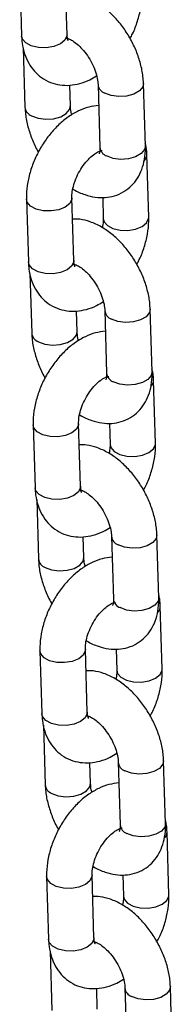
# Model space of a CAD drawing. Units: millimetres. Extents: x 0 to 42, y 0 to 29.8.
# Drawn here: x 33.4 to 33.5, y 25.1 to 25.4 of the extents above; entities that cross this region are included whole.
import ezdxf

# ---------------------------------------------------------------- set-up
doc = ezdxf.new("R2010")
doc.units = ezdxf.units.MM

msp = doc.modelspace()

# ---------------------------------------------------------------- linework, layer by layer
at = {"color": 7, "linetype": 'Continuous', "lineweight": 25}
for p, q in [((33.43330220511481, 25.37801287683805), (33.43379574471088, 25.36140709043389)), ((33.4457904882087, 25.36176357803094), (33.44529694861264, 25.37836936443511)), ((33.44639011512678, 25.36057272806688), (33.4461010360667, 25.36046204445069)), ((33.43422172356732, 25.35830557757006), (33.43469022793536, 25.34254396346303)), ((33.44668488779804, 25.34290050010197), (33.4465220323754, 25.34837951652891)), ((33.45398353789711, 25.34852483725019), (33.45447716178687, 25.33191919686281)), ((33.46647182164955, 25.33227553882326), (33.46597828205348, 25.34888132522742)), ((33.46736622058034, 25.31341246051411), (33.46687268098428, 25.33001824691827)), ((33.43507903195434, 25.31823199712136), (33.4355725715504, 25.30162621071719)), ((33.44756723075453, 25.30198274697597), (33.44707369115847, 25.31858853338013)), ((33.45520432268131, 25.31868211721709), (33.4553715613762, 25.31305592425533)), ((33.44816694196631, 25.30079184835018), (33.44787777861253, 25.30068121339571)), ((33.43599855040684, 25.29852469785335), (33.43646697048119, 25.28276313240804)), ((33.44846171463757, 25.28311962038527), (33.44829885921492, 25.28859863681221)), ((33.45576036473663, 25.28874415221199), (33.45625390433269, 25.27213836580783)), ((33.46824864848907, 25.27249485378506), (33.46775502459931, 25.28910068885094)), ((33.46914304741986, 25.25363158079741), (33.4686495078238, 25.27023736720157)), ((33.43685577450016, 25.25845116606637), (33.43734931409622, 25.24184537966221)), ((33.44934405759405, 25.24220186725926), (33.44885051799799, 25.25880765366343)), ((33.45698114952084, 25.25890123750039), (33.45714830392203, 25.25327509320035)), ((33.43777529295267, 25.23874386679837), (33.43824379732071, 25.22298225269135)), ((33.44994376880583, 25.24101096863349), (33.44965460545205, 25.24090033367901)), ((33.45023845718339, 25.22333878933028), (33.45007560176075, 25.22881780575722)), ((33.45753719157615, 25.22896327249529), (33.45803073117221, 25.21235748609113)), ((33.47002539103489, 25.21271402273008), (33.46953185143883, 25.22931980913424)), ((33.47091987425939, 25.19385070108071), (33.47042625036962, 25.21045653614659)), ((33.43863260133968, 25.19867028634967), (33.43912614093574, 25.1820644999455)), ((33.45112088443358, 25.18242098754256), (33.45062726054381, 25.19902682260845)), ((33.45875789206666, 25.19912040644541), (33.45892513076155, 25.19349421348365)), ((33.43955211979219, 25.17896298708167), (33.44002053986654, 25.16320142163636)), ((33.45172051135165, 25.1812301375785), (33.45143143229157, 25.1811194539623)), ((33.45201528402291, 25.16355790961359), (33.45185242860027, 25.16903692604053)), ((33.45931393412197, 25.16918244144031), (33.45980747371804, 25.15257665503615)), ((33.47180221787441, 25.15293314301337), (33.47130867827835, 25.16953892941754)), ((33.47269661680521, 25.13406987002573), (33.47220307720914, 25.15067565642989)), ((33.44040934388551, 25.13888945529469), (33.44090296777527, 25.12228362022881)), ((33.4528976269794, 25.12264015648758), (33.45240408738334, 25.13924594289174)), ((33.46053471890618, 25.13933952672871), (33.46070195760107, 25.13371333376696)), ((33.45349733819118, 25.1214492578618), (33.45320817483739, 25.12133862290732)), ((33.44132886233802, 25.11918215602669), (33.44179736670606, 25.10342054191966)), ((33.45379202656874, 25.1037770785586), (33.45362925543979, 25.10925604632383)), ((33.4610907609615, 25.10940156172361), (33.46158430055756, 25.09279577531945)), ((33.47357896042024, 25.0931523119584), (33.47308542082418, 25.10975809836255))]:
    msp.add_line(p, q, dxfattribs=at)
at = {"color": 8, "linetype": 'Continuous', "lineweight": 25, "flags": 128}
for points in [[(33.4457904882087, 25.36176357803094), (33.44576832225911, 25.36141550464241), (33.44522857918037, 25.36028358323616), (33.44403317338441, 25.3593086261535), (33.44232644202232, 25.35860821511603), (33.4403140880566, 25.35826684225847), (33.43823895240877, 25.35832591401109), (33.43635123589372, 25.3587779471767), (33.43487862500675, 25.35956869040389), (33.43399889515488, 25.36060271923917), (33.43379574471088, 25.36140709043389)], [(33.46597830905381, 25.34887997831798), (33.46577423236695, 25.34795613944457), (33.46489329367432, 25.34688632342603), (33.46341984001501, 25.34603571673419), (33.46153159164296, 25.34550691508781), (33.4594563269204, 25.34536357808475), (33.45744432066618, 25.34562288798252), (33.45573826925129, 25.3462539542213)], [(33.43644487499586, 25.34027293441735), (33.43815092641075, 25.33964206285708), (33.44016293266495, 25.3393825582808), (33.44223819738752, 25.33952589528386), (33.44412644575957, 25.34005469693024), (33.44559989941887, 25.34090530362209), (33.44648083811152, 25.34197511964062), (33.44668484993174, 25.34290174344682)], [(33.46647182164955, 25.33227553882326), (33.46626777196302, 25.33135035304041), (33.46538683327038, 25.33028053702187), (33.46391337961107, 25.32942993033003), (33.46202513123902, 25.32890112868365), (33.45994986651646, 25.32875779168059), (33.45793786026225, 25.32901710157836), (33.45623180884736, 25.32964816781714)], [(33.44707438724001, 25.31855740261764), (33.44705152520888, 25.31824045999159), (33.44651178213013, 25.31710853858534), (33.44531637633417, 25.31613358150268), (33.44360964497208, 25.31543317046521), (33.44159729100637, 25.31509179760765), (33.43952215535853, 25.31515086936026), (33.43763443884349, 25.31560290252588), (33.43616191225021, 25.31639359709135), (33.43528209810464, 25.31742767458834), (33.43507899375876, 25.3182338242167)], [(33.455371513961, 25.31305599420655), (33.45557462752651, 25.31225160172233), (33.45645444233063, 25.31121752460551), (33.4579269689239, 25.31042683004003), (33.4598146847804, 25.30997479649425), (33.46188982108679, 25.3099159198003), (33.4639021750525, 25.31025709797936), (33.46560899070828, 25.31095746035512), (33.46680431221055, 25.31193246609949), (33.46734405528929, 25.31306458218424), (33.46736622321452, 25.31341411653311)], [(33.44756723075453, 25.30198274697597), (33.44754506480493, 25.30163486826592), (33.44700532172619, 25.30050275218117), (33.44581000022394, 25.2995277464368), (33.44410318456814, 25.29882738406105), (33.44209083060242, 25.29848620588199), (33.4400156949546, 25.2985450829561), (33.43812797843955, 25.29899711612172), (33.43665545184628, 25.29978781068719), (33.4357756377007, 25.30082188818418), (33.4355725715504, 25.30162621071719)], [(33.46775513589333, 25.28909909860128), (33.46755105920648, 25.28817525972787), (33.46667012051384, 25.28710544370934), (33.46519666685454, 25.28625483701749), (33.46330841848248, 25.28572603537111), (33.46123315375992, 25.28558269836805), (33.45922114750571, 25.28584200826582), (33.45751509609082, 25.2864730745046)], [(33.43822170183538, 25.28049205470065), (33.43992775325027, 25.27986118314037), (33.44193975950448, 25.27960167856411), (33.44401502422704, 25.27974501556716), (33.44590327259909, 25.28027381721354), (33.4473767262584, 25.28112442390539), (33.44825766495104, 25.28219423992392), (33.44846167677126, 25.28312086373012)], [(33.46824864848907, 25.27249485378506), (33.46804459880254, 25.27156947332371), (33.4671636601099, 25.27049965730517), (33.4656902064506, 25.26964905061333), (33.46380195807854, 25.26912024896695), (33.46172669335598, 25.26897691196389), (33.45971468710177, 25.26923622186166), (33.45800863568688, 25.26986728810044)], [(33.44885112978584, 25.25877657156265), (33.4488283520484, 25.25845977495339), (33.44828860896965, 25.25732765886864), (33.44709320317369, 25.25635270178598), (33.4453864718116, 25.25565229074851), (33.44337411784589, 25.25531111256944), (33.44129898219806, 25.25536998964357), (33.43941126568301, 25.25582202280918), (33.43793865479604, 25.25661276603637), (33.43705892494416, 25.25764679487165), (33.43685573630458, 25.25845299316172)], [(33.45714834080052, 25.25327511448985), (33.45735145436603, 25.25247072200563), (33.45823126917015, 25.25143664488881), (33.45970379576342, 25.25064595032334), (33.46159151161993, 25.25019391677755), (33.4636666479263, 25.2501350400836), (33.46567900189202, 25.25047621826266), (33.46738573325411, 25.25117662930014), (33.46858113905007, 25.25215158638279), (33.46912088212881, 25.25328370246755), (33.46914296576035, 25.25363328547813)], [(33.44934405759405, 25.24220186725926), (33.44932189164446, 25.24185398854923), (33.44878214856571, 25.24072187246448), (33.44758674276976, 25.23974691538182), (33.44588001140767, 25.23904650434435), (33.44386765744195, 25.23870532616528), (33.44179252179412, 25.23876420323941), (33.43990480527907, 25.23921623640502), (33.4384322786858, 25.24000693097049), (33.43755246454022, 25.24104100846748), (33.43734931409622, 25.24184537966221)], [(33.46953187843916, 25.2293182675463), (33.4693278017523, 25.22839442867289), (33.46844686305966, 25.22732461265435), (33.46697340940036, 25.22647400596251), (33.46508516102831, 25.22594520431613), (33.46300989630574, 25.22580186731307), (33.46099789005153, 25.22606137188934), (33.45929183863664, 25.22669224344962)], [(33.43999852867491, 25.22071136966245), (33.4417044957961, 25.22008035208539), (33.44371650205031, 25.21982084750912), (33.44579176677287, 25.21996418451218), (33.44768001514492, 25.22049298615856), (33.44915346880423, 25.2213435928504), (33.45003440749687, 25.22241340886894), (33.45023841931709, 25.22334003267514)], [(33.47002539103489, 25.21271402273008), (33.46982134134836, 25.21178864226872), (33.46894040265573, 25.21071882625019), (33.46746694899642, 25.20986821955835), (33.46557870062437, 25.20933941791197), (33.46350343590181, 25.20919608090891), (33.46149142964759, 25.20945558548518), (33.45978537823271, 25.21008645704546)], [(33.45062795662536, 25.19899569184595), (33.45060509459422, 25.19867894389841), (33.45006535151548, 25.19754682781365), (33.44887003001322, 25.19657182206928), (33.44716321435743, 25.19587145969353), (33.44515086039171, 25.19553028151446), (33.44307572474388, 25.19558915858858), (33.44118800822883, 25.1960411917542), (33.43971548163556, 25.19683188631967), (33.43883566748998, 25.19786596381666), (33.4386325631441, 25.19867211344502)], [(33.45892516764005, 25.19349423477315), (33.45912819691186, 25.19268989095065), (33.46000801171598, 25.19165581383383), (33.46148053830925, 25.19086511926835), (33.46336825416575, 25.19041308572257), (33.46544347476583, 25.1903541603669), (33.46745574443785, 25.19069538720768), (33.46916256009364, 25.19139574958344), (33.47035788159589, 25.19237075532781), (33.47089770896833, 25.19350282275085), (33.47091979259987, 25.19385240576143)], [(33.45112088443358, 25.18242098754256), (33.45109871848398, 25.18207310883253), (33.45055889111154, 25.18094104140949), (33.44936356960928, 25.17996603566512), (33.4476567539535, 25.17926567328936), (33.44564448428147, 25.17892444644859), (33.44356926433994, 25.17898337218442), (33.4416815478249, 25.17943540535004), (33.44020902123162, 25.18022609991551), (33.43932920708605, 25.1812601774125), (33.43912614093574, 25.1820644999455)], [(33.47130870527868, 25.1695373878296), (33.47110462859182, 25.16861354895619), (33.47022368989919, 25.16754373293765), (33.46875023623988, 25.16669312624581), (33.46686198786783, 25.16616432459943), (33.46478672314527, 25.16602098759637), (33.46277471689105, 25.16628049217264), (33.46106866547617, 25.16691136373291)], [(33.44177527122073, 25.16093053860747), (33.44348132263561, 25.1602994723687), (33.44549332888983, 25.16003996779243), (33.4475685936124, 25.16018330479548), (33.44945684198444, 25.16071230112036), (33.45093029564375, 25.1615629078122), (33.45181123433639, 25.16263252915224), (33.45201524615661, 25.16355915295844)], [(33.47180221787441, 25.15293314301337), (33.47159816818789, 25.15200776255202), (33.47071722949524, 25.15093794653349), (33.46924377583594, 25.15008733984165), (33.46735552746389, 25.14955853819527), (33.46528026274133, 25.14941520119221), (33.46326825648712, 25.14967470576848), (33.46156220507223, 25.15030557732875)], [(33.45240478346489, 25.13921481212925), (33.45238192143374, 25.13889806418171), (33.451842178355, 25.13776594809696), (33.45064677255905, 25.1367909910143), (33.44894004119695, 25.13609057997683), (33.44692768723124, 25.13574940179776), (33.44485255158339, 25.13580827887188), (33.44296483506836, 25.1362603120375), (33.44149230847508, 25.13705100660297), (33.44061249432951, 25.13808508409997), (33.44040930568993, 25.13889128239003)], [(33.46070191018587, 25.13371340371817), (33.46090502375138, 25.13290901123395), (33.4617848385555, 25.13187493411713), (33.46325736514878, 25.13108423955165), (33.46514508100527, 25.13063220600586), (33.46722021731166, 25.13057332931192), (33.46923257127737, 25.13091450749098), (33.47093930263946, 25.13161491852846), (33.47213470843542, 25.13258987561111), (33.47267445151416, 25.13372199169586), (33.47269661943938, 25.13407152604473)], [(33.4528976269794, 25.12264015648758), (33.45287546102981, 25.12229227777755), (33.45233571795107, 25.1211601616928), (33.45114031215511, 25.12018520461013), (33.44943358079301, 25.11948479357267), (33.4474212268273, 25.1191436153936), (33.44534609117946, 25.11920249246772), (33.44345837466442, 25.11965452563334), (33.44198584807115, 25.12044522019881), (33.44110603392557, 25.1214792976958), (33.44090296777527, 25.12228362022881)], [(33.4730854478245, 25.10975655677462), (33.47288137113765, 25.1088327179012), (33.47200043244501, 25.10776290188267), (33.47052697878571, 25.10691229519082), (33.46863873041365, 25.10638349354445), (33.46656346569109, 25.10624015654139), (33.46455145943688, 25.10649966111766), (33.46284549231569, 25.10713048401622)]]:
    msp.add_lwpolyline(points, dxfattribs=at)
at = {"color": 8, "linetype": 'Continuous', "lineweight": 25}
for centre, radius, start, end in [((33.45666391073307, 25.3487806285575), 0.00269089118212036, 184.9349333012835, 249.8798048299784), ((33.43737740661938, 25.34280697388758), 0.002700179858007073, 185.638753272511, 249.7962833024863), ((33.45716290601794, 25.33218090800421), 0.002698465266828205, 185.5655899990766, 249.8153390967493), ((33.46456249434328, 25.33004604610808), 0.002310253002254418, 317.6499972778857, 359.3601234978265), ((33.45844092837909, 25.28899989476227), 0.002691093837194948, 184.9376791133697, 249.8770590178266), ((33.43915430381555, 25.28302624273256), 0.002700343577121488, 185.6405402752645, 249.795970962995), ((33.45894061609613, 25.27240080479432), 0.002699498901912428, 185.5789737554827, 249.8034307462044), ((33.46633906091328, 25.27026526888773), 0.002310514402350636, 317.6524667298351, 359.3576540455686), ((33.46021767092485, 25.22921906370724), 0.002691093837123801, 184.9376791124449, 249.8770590188828), ((33.44093065674133, 25.22324521392389), 0.002699857306122845, 185.6383800996392, 249.802889841163), ((33.46071740341404, 25.21261991423408), 0.002699458513336856, 185.5788262428178, 249.8021028534117), ((33.46810955837672, 25.21048688173285), 0.002316872589705464, 317.7123486408133, 359.2977721343715), ((33.46199449776444, 25.16943818399059), 0.002691093837195839, 184.9376791133697, 249.8770590179946), ((33.44270730023005, 25.1634642835055), 0.002699729853617169, 185.6323764511649, 249.8041347870858), ((33.46249418548152, 25.15283909402268), 0.002699498901961819, 185.5789737562953, 249.8034307458352), ((33.46989263029881, 25.15070355811598), 0.002310514402167087, 317.6524667279211, 359.3576540471029), ((33.46377132460393, 25.10965730427387), 0.002691093837163602, 184.9376791129827, 249.8770590185487)]:
    msp.add_arc(centre, radius, start, end, dxfattribs=at)
at = {"color": 7, "linetype": 'Continuous', "lineweight": 25}
for points, knots in [([(33.46597828205348, 25.34888132522742), (33.46594308182141, 25.34949626850897), (33.46584563062995, 25.35119872761069), (33.46527448263317, 25.35405271831738), (33.46416645834233, 25.35737158671542), (33.46262871309601, 25.36058857949986), (33.46071839525994, 25.3636131435538), (33.45847864524717, 25.36636376439066), (33.4559479783106, 25.36875790274606), (33.45315768192086, 25.37071964264056), (33.45029558215106, 25.37204024112588), (33.4476935487175, 25.37274279238913), (33.44612058644198, 25.37274315697706), (33.44546415981331, 25.37274330912643)], [0, 0, 0, 0, 0.05551936783144467, 0.1537043430198958, 0.2515046448308418, 0.3489487831853048, 0.4463954024493871, 0.5444308947582589, 0.6436650618148435, 0.7448549696416216, 0.8482161915515065, 0.936657772904691, 1, 1, 1, 1]), ([(33.46242850720159, 25.36077530805295), (33.46266050475239, 25.36118951926833), (33.46347573220802, 25.3626450361652), (33.46446430642742, 25.36533928213622), (33.46533383598684, 25.36874480899442), (33.46561285066893, 25.37137975681077), (33.46559399436801, 25.37284285919547), (33.46558947803452, 25.37319329156909)], [0, 0, 0, 0, 0.1059440820767165, 0.3722820528707964, 0.6410244591557483, 0.9140206097916842, 1, 1, 1, 1]), ([(33.43379574471088, 25.36140709043389), (33.43383250204587, 25.36078326277805), (33.43392802791271, 25.35916204411297), (33.43448705815351, 25.356711420459), (33.43557175581566, 25.35419223608514), (33.43708780176355, 25.35205433686564), (33.43902995879407, 25.35030134201459), (33.441342436419, 25.34904481952386), (33.44390676282492, 25.34837371473128), (33.44654154150467, 25.34828675482976), (33.44919866959837, 25.34876796011093), (33.45158755722098, 25.34962178492713), (33.45301498519686, 25.3505151135739), (33.45360934710425, 25.35088708366793)], [0, 0, 0, 0, 0.06405974023704125, 0.1664800295094345, 0.2640157412924539, 0.3573639781071375, 0.4482488573091129, 0.5454006341775478, 0.6397090199327691, 0.7331715382457901, 0.8287499553143967, 0.928693773052418, 1, 1, 1, 1]), ([(33.44611278515927, 25.36011607888566), (33.44611443964962, 25.36011249605347), (33.44611848756858, 25.3601037302034), (33.44588842311806, 25.36059390454027), (33.445823178658, 25.3613731436885), (33.4457904882087, 25.36176357803094)], [0, 0, 0, 0, 0.2564553114101271, 0.6274502093116288, 1, 1, 1, 1]), ([(33.44570367278013, 25.3608014681378), (33.44569016959289, 25.36079956469515), (33.44562612416706, 25.36079053669364), (33.44599607515752, 25.36077223012841), (33.446870893986, 25.36041169465359), (33.44811486381209, 25.35960757476446), (33.44949243910085, 25.35835874645683), (33.45087173791841, 25.35671166682516), (33.45211184192299, 25.35476783969293), (33.45309338355204, 25.35268146841064), (33.45373268578718, 25.3506514812829), (33.45395012882841, 25.34928084056536), (33.45397777336427, 25.34865528105185), (33.45398353789711, 25.34852483725019)], [0, 0, 0, 0, 0.02593454476305722, 0.1230071785379225, 0.2229558815611951, 0.3233750726004291, 0.4268641017242062, 0.5341421613966796, 0.6440705393545424, 0.7549951101231046, 0.8647950941669348, 0.9718066122590717, 1, 1, 1, 1]), ([(33.4541463880514, 25.34304588154515), (33.45326605800933, 25.34293007954383), (33.45146344975626, 25.34269295751765), (33.44879339463878, 25.34164789882726), (33.44614541721694, 25.34009789930369), (33.44360020722512, 25.33801052551489), (33.44125531593684, 25.33547103781156), (33.43919856986292, 25.33257473428587), (33.437493522428, 25.32942041790226), (33.43618929222224, 25.32609400860853), (33.43533874339824, 25.32267830767518), (33.43505539264896, 25.32004567857794), (33.43507446410165, 25.31858245706895), (33.43507903195434, 25.31823199712136)], [0, 0, 0, 0, 0.08602423202021628, 0.1761475619308191, 0.2708637637084398, 0.3689632637343645, 0.4681867981643675, 0.5672604605169428, 0.6662533466472689, 0.7656799210124366, 0.8659981501883982, 0.9679048722466819, 1, 1, 1, 1]), ([(33.4470591034098, 25.34053842010492), (33.44703531192943, 25.34061180338644), (33.44679867272954, 25.34134170168406), (33.44672303187509, 25.34214251683792), (33.44669146921851, 25.34276971684681), (33.44668488779804, 25.34290050010197)], [0, 0, 0, 0, 0.08127867859907997, 0.8084289488433045, 1, 1, 1, 1]), ([(33.43469022793536, 25.34254396346303), (33.43472565783793, 25.34192922816904), (33.43482375602532, 25.34022715128787), (33.43538739721269, 25.33736846695537), (33.4365260744743, 25.33406940943799), (33.43751083440453, 25.33179445059277), (33.43819353665089, 25.33072297002465), (33.43823997578694, 25.33065008520239)], [0, 0, 0, 0, 0.1559095120379576, 0.4316816987586165, 0.7063356508758672, 0.9800242071345007, 1, 1, 1, 1]), ([(33.46687268098428, 25.33001824691827), (33.46684779240196, 25.33064634021939), (33.46680553982947, 25.33171263469135), (33.46655124889028, 25.33271006565585), (33.46644674625032, 25.33311996688667)], [0, 0, 0, 0, 0.5890430060649992, 1, 1, 1, 1]), ([(33.44707369115847, 25.31858853338013), (33.44707318188406, 25.31883997946855), (33.44707169531703, 25.3195739481572), (33.44728993292769, 25.3211020913409), (33.44787871424175, 25.32310960687306), (33.44880939767755, 25.32518736787083), (33.45002077063344, 25.32714578908595), (33.45140254859906, 25.32881421071367), (33.45279504623127, 25.33005707481856), (33.45402550181198, 25.33080387842212), (33.45483187942764, 25.33109293390688), (33.45509815787123, 25.3310623763128), (33.45503643328077, 25.33107923318466), (33.45503381398367, 25.33107994850987)], [0, 0, 0, 0, 0.05304286791554084, 0.154831615993231, 0.2595334851556605, 0.3669006686363432, 0.4754638893459979, 0.5833728144978231, 0.6889008532543308, 0.7914038164010866, 0.8921589272884998, 0.9954237394301586, 0.9999999999999999, 0.9999999999999999, 0.9999999999999999, 0.9999999999999999]), ([(33.44731758344627, 25.32095879669594), (33.44738494896903, 25.32091122755198), (33.44839736940447, 25.32019632218987), (33.45038442740641, 25.31940205461587), (33.45318075672583, 25.31866379864056), (33.45581620466439, 25.31856495734379), (33.45839722548171, 25.31902406968788), (33.4608037303134, 25.32009102822343), (33.46287764656003, 25.32172665532328), (33.46448075146536, 25.32375692312166), (33.46562680201448, 25.3261094126801), (33.46633065533916, 25.32878822268157), (33.46650131322306, 25.33089803724545), (33.46647551527433, 25.33210301584926), (33.46647182164955, 25.33227553882326)], [0, 0, 0, 0, 0.00822410151281391, 0.1235980675895123, 0.2223224310371183, 0.3159494494750231, 0.4060918632807259, 0.5036799073951844, 0.5971099226034635, 0.6886271916582215, 0.7811883385175659, 0.8776125883250184, 0.9824771658393958, 1, 1, 1, 1]), ([(33.45447716178687, 25.33191919686281), (33.45447764091578, 25.33168800256936), (33.45447901488976, 25.33102501828021), (33.45431022699648, 25.33030557024406), (33.45426528224208, 25.33023241502982), (33.45424305744609, 25.33019624040311)], [0, 0, 0, 0, 0.2130108786464123, 0.6108406217705171, 1, 1, 1, 1]), ([(33.46775502459931, 25.28910068885094), (33.46771982222372, 25.2897155688989), (33.46762235793489, 25.2914179780569), (33.46705120292904, 25.29427186320914), (33.46594331267492, 25.29759073501473), (33.46440547030565, 25.30080771407876), (33.46249533729601, 25.30383243953259), (33.46025538596876, 25.30658290640975), (33.45772475420689, 25.30897705259059), (33.45493445626938, 25.31093879211565), (33.45207237496435, 25.31225937779448), (33.44947034183085, 25.31296190075268), (33.44789735664897, 25.31296230808102), (33.44724090235913, 25.31296247807146)], [0, 0, 0, 0, 0.0555132140293009, 0.1536986022995642, 0.2514977688337843, 0.3489423171532258, 0.4463936828405493, 0.5444261760380233, 0.6436637960162644, 0.7448541295671456, 0.8482125551558958, 0.936654508598686, 1, 1, 1, 1]), ([(33.4553715613762, 25.31305592425533), (33.45537401698377, 25.31280576842482), (33.45538077686415, 25.31211713091123), (33.45522617087814, 25.31124260265142), (33.45512772736959, 25.31068575726368)], [0, 0, 0, 0, 0.3632619855537614, 1, 1, 1, 1]), ([(33.46420533404111, 25.30099442833625), (33.46443733144901, 25.30140863944233), (33.46525255840248, 25.3028641559551), (33.46624116578744, 25.30555847613978), (33.46711066664294, 25.30896404813437), (33.46738958369063, 25.31159902987137), (33.46737073450227, 25.3130620925938), (33.46736622058034, 25.31341246051411)], [0, 0, 0, 0, 0.1059441120885416, 0.3722821583308055, 0.6410407964346265, 0.9140380055470682, 1, 1, 1, 1]), ([(33.4355725715504, 25.30162621071719), (33.43560929072793, 25.30100240311637), (33.4357047184134, 25.29938121986745), (33.4362639243844, 25.29693053256585), (33.43734856713895, 25.29441136218246), (33.43886464249396, 25.29227345877437), (33.44080669423906, 25.29052050911231), (33.44311917800658, 25.28926399626215), (33.44568359447207, 25.28859282143727), (33.44831835784937, 25.28850588371012), (33.45097551576859, 25.28898705824093), (33.45336428942828, 25.28984097000406), (33.45479172311176, 25.29073428626527), (33.45538608965008, 25.29110625261295)], [0, 0, 0, 0, 0.06405917813969339, 0.1664802839884279, 0.2640160459909524, 0.3573643308690804, 0.448247860042832, 0.5453996869330904, 0.6397094839553221, 0.7331720503906292, 0.8287505166709626, 0.9286937363380355, 1, 1, 1, 1]), ([(33.4478896119988, 25.30033519916896), (33.44789126541212, 25.30033161717144), (33.44789531069604, 25.30032285336351), (33.44766527404121, 25.30081300457189), (33.44759995723133, 25.30159229140329), (33.44756723075453, 25.30198274697597)], [0, 0, 0, 0, 0.2564566165011293, 0.627453402381088, 1, 1, 1, 1]), ([(33.44748049961964, 25.3010205884211), (33.44746699615235, 25.30101868596982), (33.44740294939819, 25.30100966267034), (33.44777293080969, 25.30099124343056), (33.44864759858906, 25.30063121833825), (33.44989163602943, 25.29982665268708), (33.45126913964625, 25.2985778794078), (33.45264865611811, 25.29693105382809), (33.45388845302305, 25.29498702925058), (33.45487025219268, 25.29290071611279), (33.45550934653119, 25.29087074392073), (33.45572694794549, 25.28949997245067), (33.45575460037384, 25.2888745304413), (33.45576036473663, 25.28874415221199)], [0, 0, 0, 0, 0.02593475769246864, 0.1230081884591054, 0.2229568505630813, 0.3233755672849658, 0.4268654460808025, 0.5341448708581197, 0.644077043274277, 0.7549931762400678, 0.8648048072720436, 0.9718175153346262, 0.9999999999999999, 0.9999999999999999, 0.9999999999999999, 0.9999999999999999]), ([(33.45592321489092, 25.28326500182845), (33.45504289210945, 25.28314919378602), (33.45324029272972, 25.28291205860123), (33.45057011460161, 25.28186709321641), (33.44792217763442, 25.28031705596668), (33.44537690719758, 25.27822972176397), (33.44303221691742, 25.27569011386884), (33.4409752228659, 25.27279394853146), (33.4392704937979, 25.26963955230784), (33.43796586272592, 25.26631328071026), (33.43711569001911, 25.26289746840492), (33.43683212228913, 25.26026484814304), (33.43685120414361, 25.25880162690656), (33.43685577450016, 25.25845116606637)], [0, 0, 0, 0, 0.0860241593363601, 0.1761479988078705, 0.2708641205575896, 0.3689635376969858, 0.4681868885110261, 0.5672604693155412, 0.6662533531787358, 0.7656742022328475, 0.8659986296584496, 0.967904899364595, 1, 1, 1, 1]), ([(33.44883593024932, 25.28075754038822), (33.44881210929113, 25.28083094006225), (33.44857521033654, 25.28156089835789), (33.44849969321563, 25.2823617549015), (33.44846826761162, 25.28298885527768), (33.44846171463757, 25.28311962038527)], [0, 0, 0, 0, 0.08129000305031936, 0.8084274604839453, 0.9999999999999999, 0.9999999999999999, 0.9999999999999999, 0.9999999999999999]), ([(33.43646697048119, 25.28276313240804), (33.43650240056091, 25.28214839667712), (33.43660049923878, 25.28044631858615), (33.43716413802905, 25.27758763113464), (33.43830284929709, 25.27428849680475), (33.43928780938982, 25.27201371518342), (33.43997030792492, 25.27094212319909), (33.44001671833276, 25.27086925414741)], [0, 0, 0, 0, 0.1559099051423628, 0.4316827871846863, 0.7063417761083871, 0.9800310224350973, 1, 1, 1, 1]), ([(33.4686495078238, 25.27023736720157), (33.46862458332465, 25.27086547990868), (33.46858226993874, 25.27193180325572), (33.46832798740864, 25.2729292360793), (33.46822348879614, 25.27333913583169)], [0, 0, 0, 0, 0.5890452542772358, 1, 1, 1, 1]), ([(33.44885051799799, 25.25880765366343), (33.44885001292307, 25.25905909689742), (33.44884853861878, 25.25979305500615), (33.44906661590637, 25.26132130379061), (33.44965557033175, 25.26332870743614), (33.45058625735043, 25.26540646858459), (33.45179743711719, 25.26736501342802), (33.45317946894193, 25.26903321840432), (33.45457172736725, 25.27027659870825), (33.45580228795394, 25.27102293403455), (33.45660899364223, 25.27131191523434), (33.45687432077234, 25.27128189266589), (33.4568132311609, 25.27129837011218), (33.45681064082319, 25.27129906879317)], [0, 0, 0, 0, 0.05304279353137243, 0.1548309246713435, 0.2595328114441074, 0.3668998443594271, 0.4754631322884132, 0.5833714963216785, 0.6889014166440991, 0.7914049521735049, 0.8921599217679331, 0.995427336756301, 1, 1, 1, 1]), ([(33.44909432599209, 25.26117796564096), (33.44916169204617, 25.26113046395058), (33.45017432116916, 25.2604164308112), (33.45216115555773, 25.25962081158304), (33.45495758768183, 25.25888303381164), (33.45759306950807, 25.25878395441825), (33.46017386314418, 25.25924356694788), (33.4625805539823, 25.26031018206968), (33.46465446311267, 25.26194575188543), (33.46625757474222, 25.26397604858433), (33.46740364031939, 25.26632851721939), (33.46810742776508, 25.26900738343904), (33.46827789415108, 25.27111736837018), (33.46825231236625, 25.27232228332362), (33.46824864848907, 25.27249485378506)], [0, 0, 0, 0, 0.008222575726350831, 0.1235996342847679, 0.2223233510798327, 0.3159497562532171, 0.4060916685224628, 0.5036747970640509, 0.597106251694294, 0.6886229213035602, 0.781183461879929, 0.8776066798529195, 0.9824705704958584, 1, 1, 1, 1]), ([(33.45625390433269, 25.27213836580783), (33.45625442010563, 25.27190714882608), (33.4562558992081, 25.27124407874405), (33.45608692798551, 25.27052477623751), (33.45604201086188, 25.27045159594671), (33.45601979999191, 25.27041540934813)], [0, 0, 0, 0, 0.2130047719288134, 0.6108422077255613, 1, 1, 1, 1]), ([(33.46953185143883, 25.22931980913424), (33.46949664923036, 25.22993468923546), (33.46939918540421, 25.23163709854094), (33.46882802486695, 25.23449098193013), (33.46772014980351, 25.23780988391941), (33.46618220776178, 25.24102685732272), (33.46427209673407, 25.24405157376167), (33.46203219614482, 25.24680205376194), (33.45950157988477, 25.24919619489787), (33.45671124887697, 25.25115783882358), (33.45384913651044, 25.25247887649712), (33.45124713208658, 25.25318102595843), (33.44967415741009, 25.25318142981765), (33.44901772919865, 25.25318159835475)], [0, 0, 0, 0, 0.05551318515635158, 0.1536985223594628, 0.2514976380274085, 0.3489441607333772, 0.4463954757353207, 0.5444251326914571, 0.6436627010552705, 0.7448529819760991, 0.8482148012513483, 0.9366575393576053, 1, 1, 1, 1]), ([(33.45714830392203, 25.25327509320035), (33.45715079538645, 25.25302491528412), (33.45715765406449, 25.2523362079674), (33.45700296625732, 25.25146173838666), (33.45690446991541, 25.2509049262087)], [0, 0, 0, 0, 0.3632572359155731, 1, 1, 1, 1]), ([(33.46598207658694, 25.24121359728127), (33.46621407381951, 25.24162780846235), (33.46702930015696, 25.24308332523868), (33.46801791766362, 25.24577764109294), (33.46888737358029, 25.24918322772748), (33.46916641841523, 25.25181815081342), (33.46914756287521, 25.25328121223174), (33.46914304741986, 25.25363158079741)], [0, 0, 0, 0, 0.1059442160348821, 0.3722825235928973, 0.6410414253874168, 0.9140379212060457, 1, 1, 1, 1]), ([(33.43734931409622, 25.24184537966221), (33.43738606586403, 25.24122155387736), (33.43748157770091, 25.23960033263621), (33.43804076525412, 25.23714965932205), (33.43912529401415, 25.23463052254239), (33.44064139120134, 25.2324926424045), (33.44258345039071, 25.23073959041445), (33.44489613890993, 25.22948340460123), (33.4474603605197, 25.22881185086642), (33.45009509041599, 25.22872511019027), (33.45275235972685, 25.22920614513184), (33.45514111193796, 25.23006009552186), (33.4565685486784, 25.2309534080874), (33.45716291648959, 25.23132537289625)], [0, 0, 0, 0, 0.06405979875663455, 0.1664809454337473, 0.2640157459220796, 0.3573640680118647, 0.4482490302386252, 0.5453962383274809, 0.6397095955200517, 0.733171038600514, 0.8287504484053583, 0.9286937079130436, 1, 1, 1, 1]), ([(33.44925732645917, 25.2412399033829), (33.44924382535828, 25.24123792744238), (33.44917977932946, 25.24122855404795), (33.44954965446148, 25.24121055036511), (33.45042443687736, 25.2408502170247), (33.45166845782514, 25.24004611372621), (33.45304594098945, 25.23879695259647), (33.45442541770266, 25.23715017495878), (33.45566528559782, 25.23520617947854), (33.45664705490258, 25.23311984746248), (33.45728624884737, 25.2310898206898), (33.4575035856866, 25.22971921483451), (33.45753139467951, 25.22909366986503), (33.45753719157615, 25.22896327249529)], [0, 0, 0, 0, 0.02592839364196507, 0.1229981657985578, 0.2229522923936418, 0.3233727353374344, 0.4268648328082124, 0.5341395262852278, 0.644076555782296, 0.754993160861368, 0.864805259305325, 0.9718181114871508, 1, 1, 1, 1]), ([(33.44966643883831, 25.24055431945226), (33.44966810187678, 25.240550816704), (33.44967217019156, 25.24054224788086), (33.44944195174771, 25.24103217773508), (33.44937673566843, 25.24181141287724), (33.44934405759405, 25.24220186725926)], [0, 0, 0, 0, 0.256485579211975, 0.6274443386948919, 1, 1, 1, 1]), ([(33.43824379732071, 25.22298225269135), (33.43827922634577, 25.22236751684119), (33.43837732210351, 25.22066543842009), (33.43894099233739, 25.21780677249749), (33.44007955754518, 25.2145076162127), (33.44106462443202, 25.2122328566203), (33.44174713485488, 25.2111612435079), (33.44179354517228, 25.21108837443071)], [0, 0, 0, 0, 0.1559096957802736, 0.4316822075036832, 0.7063364833058241, 0.9800310492502432, 1, 1, 1, 1]), ([(33.45770004173044, 25.22348431679025), (33.4568196752324, 25.22336845325679), (33.45501698870777, 25.22313120475752), (33.45234697351455, 25.222086196893), (33.44969897720512, 25.22053619760294), (33.44715383048224, 25.2184487878029), (33.44480879320332, 25.21590952832583), (33.44275215136195, 25.2130130424039), (33.44104728926497, 25.20985869531029), (33.43974273677852, 25.20653238044197), (33.43889236174498, 25.20311666193894), (33.4386089593037, 25.20048396798458), (33.43862803295935, 25.19902074633172), (33.43863260133968, 25.19867028634967)], [0, 0, 0, 0, 0.08602379824748577, 0.1761470276799913, 0.2708631238589426, 0.3689625145141736, 0.4681830470484324, 0.5672604721620684, 0.6662533292998861, 0.7656741515130823, 0.8659982995864609, 0.9679049080293962, 1, 1, 1, 1]), ([(33.45061275708884, 25.22097666067152), (33.45058893584049, 25.22105006054584), (33.45035203400032, 25.22178002083335), (33.45027662016885, 25.2225808024364), (33.45024504186632, 25.22320800544884), (33.45023845718339, 25.22333878933028)], [0, 0, 0, 0, 0.08129039844297065, 0.8084313926559834, 1, 1, 1, 1]), ([(33.45087115283162, 25.20139708592426), (33.45093851889983, 25.20134958421562), (33.45195114823531, 25.2006355508018), (33.45393793419787, 25.1998399659848), (33.45673441705476, 25.19910210160618), (33.45936973898546, 25.19900347480098), (33.46195073267045, 25.19946256932579), (33.4643573640024, 25.20052934149151), (33.46643130343573, 25.20216482587561), (33.46803430542143, 25.20419525752305), (33.46918037655398, 25.20654769558578), (33.46988422677006, 25.20922650218802), (33.47005487783115, 25.21133642911229), (33.47002908519654, 25.2125414351943), (33.47002539103489, 25.21271402273008)], [0, 0, 0, 0, 0.00822259386661581, 0.1235999069645451, 0.2223203086399733, 0.3159489442245342, 0.4060909664568654, 0.5036743102818232, 0.5971059710362054, 0.6886213572155521, 0.78118210199469, 0.8776059329408428, 0.9824700549296308, 1, 1, 1, 1]), ([(33.47042625036962, 25.21045653614659), (33.47040136178731, 25.2110846294477), (33.47035910921482, 25.21215092391966), (33.47010481827562, 25.21314835488416), (33.47000031563566, 25.21355825611499)], [0, 0, 0, 0, 0.5890430060649992, 1, 1, 1, 1]), ([(33.45062726054381, 25.19902682260845), (33.45062675090376, 25.19927826894756), (33.45062526326939, 25.20001223836797), (33.45084351475804, 25.20154037203698), (33.45143223589766, 25.20354792846807), (33.45236317120141, 25.20562557794155), (33.45357420436731, 25.20758432060629), (33.45495617885003, 25.20925239761219), (33.45634863140207, 25.21049565164613), (33.45757898591013, 25.21124230694213), (33.4583857161319, 25.21153036843945), (33.45865106936991, 25.21150266901269), (33.45859005829336, 25.21151755691179), (33.45858746766272, 25.21151818907648)], [0, 0, 0, 0, 0.05304273806003307, 0.1548312369462657, 0.2595328497855567, 0.3668997240341276, 0.4754699518411398, 0.5833742109413654, 0.6889033378978874, 0.791407891693573, 0.8921627559200004, 0.9954210532604977, 1, 1, 1, 1]), ([(33.45803073117221, 25.21235748609113), (33.45803121030113, 25.21212629179768), (33.45803258427511, 25.21146330750853), (33.45786379638182, 25.21074385947238), (33.45781885162743, 25.21067070425814), (33.45779662683143, 25.21063452963143)], [0, 0, 0, 0, 0.2130108786464123, 0.6108406217705171, 1, 1, 1, 1]), ([(33.47130867827835, 25.16953892941754), (33.47127347948708, 25.17015380884367), (33.47117602446745, 25.17185622771614), (33.47060474571094, 25.17471014562539), (33.46949689066825, 25.17802902438108), (33.46795903559756, 25.18124599793837), (33.46604891448603, 25.18427075015924), (33.46380893281038, 25.18702110847527), (33.46127842300195, 25.18941565656614), (33.4584880227635, 25.19137689255935), (33.45562593360499, 25.19269803315175), (33.45302392452496, 25.19340013116535), (33.45145092741838, 25.1934005799919), (33.45079447174447, 25.19340076729977)], [0, 0, 0, 0, 0.05551303062988768, 0.1536991270093942, 0.2514979704437891, 0.34894219683496, 0.4463932405714904, 0.5444254098982961, 0.6436620592351596, 0.7448539255620888, 0.8482122259565391, 0.9366547178736515, 1, 1, 1, 1]), ([(33.45892513076155, 25.19349421348365), (33.45892758636912, 25.19324405765314), (33.45893434624949, 25.19255542013955), (33.45877974026349, 25.19168089187974), (33.45868129675494, 25.191124046492)], [0, 0, 0, 0, 0.3632619855537614, 1, 1, 1, 1]), ([(33.46775890342646, 25.18143271756457), (33.46799090098565, 25.18184692861002), (33.46880612847079, 25.18330244490979), (33.46979472712048, 25.18599676859427), (33.47066426584821, 25.18940232541529), (33.47094307230833, 25.19203734606936), (33.47092435625087, 25.19350035085338), (33.47091987425939, 25.19385070108071)], [0, 0, 0, 0, 0.1059442425895192, 0.3722826169045255, 0.6410415860627516, 0.9140391314506308, 1, 1, 1, 1]), ([(33.43912614093574, 25.1820644999455), (33.43916286013206, 25.18144069225837), (33.43925828786637, 25.17981950878515), (33.43981749331105, 25.17736882390125), (33.44090213809985, 25.17484964417332), (33.4424182138529, 25.17271176286277), (33.44436027257151, 25.1709587159069), (33.44667297933243, 25.16970250844719), (33.44923708242125, 25.16903105464607), (33.45187194972372, 25.1689441836637), (33.45452906239255, 25.16942536409579), (33.45691795403473, 25.17027919538744), (33.45834538159485, 25.17117252336441), (33.45893974332912, 25.17154449317955)], [0, 0, 0, 0, 0.064059207046927, 0.1664803591140321, 0.2640161651303753, 0.3573644921326884, 0.4482494591423405, 0.5453966723436434, 0.6397086718406091, 0.7331712804516716, 0.828749789862578, 0.9286937041604948, 1, 1, 1, 1]), ([(33.451034069005, 25.18145907232792), (33.45102056715085, 25.18145709698477), (33.45095651542842, 25.18144772611393), (33.45132649910826, 25.18142965410005), (33.45220124421063, 25.18106935262296), (33.4534452405238, 25.18026524020376), (33.45482274379531, 25.17901610281807), (33.45620224625637, 25.17736932776096), (33.45744200787568, 25.1754252918384), (33.45842394082955, 25.17333898882426), (33.45906288608138, 25.17130902612052), (33.45928051898169, 25.16993826149714), (33.45930817004396, 25.16931281963825), (33.45931393412197, 25.16918244144031)], [0, 0, 0, 0, 0.02592833852471566, 0.1230019761287276, 0.2229558902464557, 0.3233705424257546, 0.4268680243207028, 0.5341424897586766, 0.6440748964107295, 0.7549945306923784, 0.8648045192074457, 0.9718174552853305, 0.9999999999999999, 0.9999999999999999, 0.9999999999999999, 0.9999999999999999]), ([(33.45144318138414, 25.18077348839728), (33.45144483872218, 25.18076998979416), (33.45144889314604, 25.18076143099713), (33.45121881050257, 25.18125126922655), (33.45115357291636, 25.1820305264791), (33.45112088443358, 25.18242098754256)], [0, 0, 0, 0, 0.2564834314927177, 0.6274474583438433, 1, 1, 1, 1]), ([(33.44002053986654, 25.16320142163636), (33.44005596218504, 25.16258668725085), (33.44015403608532, 25.16088466995287), (33.44071791612792, 25.15802595122329), (33.44185633651659, 25.15472683491677), (33.44284137957509, 25.15245200439077), (33.4435238773612, 25.15138041242607), (33.4435702877181, 25.15130754337573)], [0, 0, 0, 0, 0.1559103206283686, 0.4316694639156198, 0.706340993535385, 0.9800309692195511, 0.9999999999999999, 0.9999999999999999, 0.9999999999999999, 0.9999999999999999]), ([(33.45947678427626, 25.16370348573527), (33.45859646058964, 25.16358759224845), (33.45679384698034, 25.16335028047354), (33.45412366354657, 25.16230543081263), (33.45147587965097, 25.16075523157799), (33.44893055656576, 25.15866817978219), (33.44658570496323, 25.15612859551118), (33.44452885245971, 25.15323224689584), (33.44282404878069, 25.15007785186237), (33.44151945173234, 25.14675156061025), (33.44066919337081, 25.14333578081223), (33.44038586465052, 25.14070306235951), (33.44040480700329, 25.1392398977877), (33.44040934388551, 25.13888945529469)], [0, 0, 0, 0, 0.0860229633572139, 0.1761467592153201, 0.2708624507000591, 0.3689599635466629, 0.4681833661234586, 0.5672607722004739, 0.6662536081582898, 0.7656744090999188, 0.8659987879757717, 0.9679053746152939, 1, 1, 1, 1]), ([(33.45238949963467, 25.16119582961653), (33.45236570871135, 25.16126921255842), (33.45212907443288, 25.16199910938821), (33.45205323596217, 25.16280005037331), (33.45202183238812, 25.16342714583246), (33.45201528402291, 25.16355790961359)], [0, 0, 0, 0, 0.08127811128975086, 0.8084254219674535, 0.9999999999999999, 0.9999999999999999, 0.9999999999999999, 0.9999999999999999]), ([(33.45264789537745, 25.14161625486928), (33.45271528936737, 25.14156873673616), (33.45372789993647, 25.14085476559616), (33.45571475558901, 25.14005910539338), (33.45851120529917, 25.13932121974896), (33.46114656592689, 25.13922260237663), (33.46372754046514, 25.13968165949639), (33.46613412626816, 25.14074854259253), (33.46820803674533, 25.14238402780692), (33.46981114265194, 25.14441433719597), (33.47095724202996, 25.1467668856085), (33.47166100301172, 25.14944567642299), (33.47183170520211, 25.15155562094479), (33.47180591229313, 25.15276055554244), (33.47180221787441, 25.15293314301337)], [0, 0, 0, 0, 0.00822613259716261, 0.12359957943627, 0.2223232920029003, 0.3159517170185678, 0.406093536523328, 0.5036740617043852, 0.5971055123328666, 0.6886221780223832, 0.7811827146342923, 0.8776134229682409, 0.98247009435412, 1, 1, 1, 1]), ([(33.47220307720914, 25.15067565642989), (33.47217818862683, 25.151303749731), (33.47213593605434, 25.15237004420296), (33.47188164511514, 25.15336747516746), (33.47177714247518, 25.1537773763983)], [0, 0, 0, 0, 0.5890430060649992, 1, 1, 1, 1]), ([(33.45240408738334, 25.13924594289174), (33.45240357698635, 25.13949738906531), (33.45240208714252, 25.14023135800248), (33.45262037623339, 25.14175956007761), (33.45320899230242, 25.14376710676025), (33.45413996019447, 25.14584480822907), (33.45535090002043, 25.1478035050043), (33.45673308681406, 25.14947148931403), (33.45812529141072, 25.1507148464978), (33.45935585106128, 25.15146141550752), (33.46016257659842, 25.1517494749795), (33.46042781245956, 25.15172183807608), (33.46036680079802, 25.15173672587708), (33.46036421020854, 25.15173735802149)], [0, 0, 0, 0, 0.05304256035044036, 0.1548307182136915, 0.2595425309135103, 0.3668999495678437, 0.4754698136309831, 0.5833733014101309, 0.6889027578134487, 0.7914058427280138, 0.8921603693944559, 0.9954210686013868, 0.9999999999999999, 0.9999999999999999, 0.9999999999999999, 0.9999999999999999]), ([(33.45980747371804, 25.15257665503615), (33.45980799018672, 25.1523454393453), (33.45980947128437, 25.15168237296525), (33.45964048237008, 25.15096305478333), (33.4595956308722, 25.15088997801661), (33.45957345367096, 25.15085384459324)], [0, 0, 0, 0, 0.2130137750480069, 0.6108680263265003, 0.9999999999999999, 0.9999999999999999, 0.9999999999999999, 0.9999999999999999]), ([(33.47308542082418, 25.10975809836255), (33.47305021865616, 25.1103729785051), (33.47295275494201, 25.11207538792499), (33.47238159306585, 25.11492926994643), (33.47127372353011, 25.11824817758254), (33.46973577386586, 25.12146510321942), (33.46782574171613, 25.12448990372424), (33.46558573230993, 25.12724026128662), (33.46305522179713, 25.12963476990112), (33.46026478283682, 25.13159604996284), (33.45740274862762, 25.13291719000784), (33.45480071550047, 25.13361924796856), (33.45322775335546, 25.13361969924773), (33.452571298584, 25.13361988758307)], [0, 0, 0, 0, 0.05551311591365158, 0.1536983306482388, 0.2514973243294024, 0.348943725488385, 0.4463924749620005, 0.5444247948940297, 0.6436646320336981, 0.7448534674115385, 0.8482151577615347, 0.9366546205573274, 1, 1, 1, 1]), ([(33.46070195760107, 25.13371333376696), (33.46070441320864, 25.13346317793645), (33.46071117308902, 25.13277454042285), (33.46055656710301, 25.13190001216304), (33.46045812359446, 25.13134316677531)], [0, 0, 0, 0, 0.3632619855537614, 1, 1, 1, 1]), ([(33.46953573026598, 25.12165183784786), (33.46976769571125, 25.12206606729851), (33.4705828091479, 25.12352164612703), (33.47157146751941, 25.12621593407647), (33.47244109029457, 25.12962144843025), (33.47271997813828, 25.13225644017262), (33.47270113038378, 25.13371950225798), (33.47269661680521, 25.13406987002573)], [0, 0, 0, 0, 0.1059443788934847, 0.3722825469743359, 0.641040632225709, 0.9140379662230281, 1, 1, 1, 1]), ([(33.44090296777527, 25.12228362022881), (33.44093968726373, 25.12165981243114), (33.44103511575727, 25.12003862867066), (33.44159431301861, 25.11758794688295), (33.44267898488876, 25.1150687657503), (33.44419494030414, 25.11293093382331), (33.44613702641742, 25.11117787245798), (33.44844971284901, 25.10992171329129), (33.45101388470053, 25.10925007802574), (33.45364870579623, 25.10916365046743), (33.45630592569187, 25.10964467972642), (33.4586946796943, 25.11049834144962), (33.46012211805839, 25.11139168488263), (33.46071648587494, 25.11176366212456)], [0, 0, 0, 0, 0.06405939679810856, 0.1664808522491535, 0.2640169471784461, 0.3573643209404669, 0.4482495571624724, 0.5453970581256652, 0.6397106996492273, 0.7331700409331433, 0.8287497388858083, 0.9286934929425524, 1, 1, 1, 1]), ([(33.45281089584452, 25.12167819261122), (33.45279739475083, 25.12167621671477), (33.45273334875621, 25.12166684352941), (33.45310322306804, 25.12164883483219), (33.45397800916736, 25.12128852401111), (33.45522200893177, 25.12048434041604), (33.45659958119559, 25.11923548111262), (33.45797900894718, 25.11758845131478), (33.45921886135679, 25.11564444656325), (33.46020062606492, 25.11355813520962), (33.46083981775541, 25.11152811031597), (33.46105715509696, 25.11015750404198), (33.46108496406917, 25.10953195908976), (33.4610907609615, 25.10940156172361)], [0, 0, 0, 0, 0.02592829708531568, 0.1229977077566546, 0.2229514621252254, 0.3233715311059551, 0.4268614650101042, 0.5341456502767625, 0.6440778812317507, 0.7549940732603309, 0.8648057627669493, 0.9718182164357553, 1, 1, 1, 1]), ([(33.45322000822366, 25.12099260868058), (33.45322166448452, 25.1209891109123), (33.45322571627322, 25.12098055415757), (33.45299566142333, 25.12147036926117), (33.45293035149, 25.12224967419422), (33.4528976269794, 25.12264015648758)], [0, 0, 0, 0, 0.25648473673646, 0.627450651422881, 1, 1, 1, 1])]:
    msp.add_open_spline(points, degree=3, knots=knots, dxfattribs=at)

doc.saveas('drawing.dxf')
